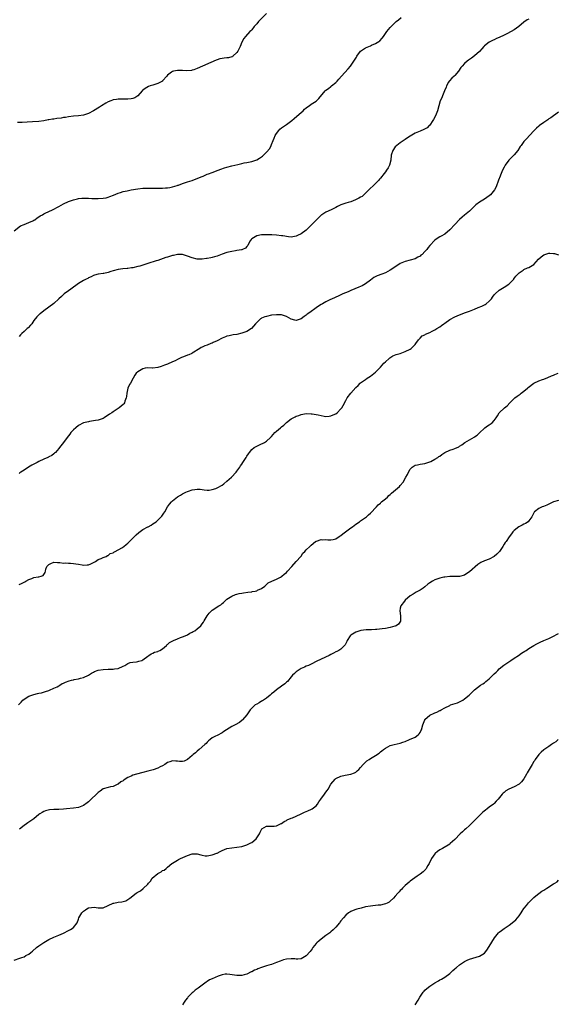
# Model space of a CAD drawing. Units: inches. Extents: x 2544000 to 2547000, y 1557000 to 1560000.
# Drawn here: x 2544217 to 2544434, y 1557382 to 1557780 of the extents above; entities that cross this region are included whole.
import ezdxf

# ---------------------------------------------------------------- set-up
doc = ezdxf.new("R2010")
doc.units = ezdxf.units.IN
doc.header["$MEASUREMENT"] = 0
doc.layers.add('LD25441557_10ft', color=253, linetype='Continuous')

msp = doc.modelspace()

# ---------------------------------------------------------------- linework, layer by layer
at = {"layer": 'LD25441557_10ft'}
for points, elevation in [([(2544317, 1557782.32), (2544313.78, 1557779), (2544313, 1557778.09), (2544312.03, 1557777), (2544311, 1557775.71), (2544310.67, 1557775.33), (2544310.3, 1557775), (2544308.47, 1557773), (2544307.83, 1557772.17), (2544307, 1557770.71), (2544306.3, 1557769), (2544305.87, 1557768.13), (2544305.33, 1557767), (2544305, 1557766.49), (2544303.4, 1557765), (2544303.18, 1557764.82), (2544303, 1557764.74), (2544301.61, 1557764.39), (2544301, 1557764.37), (2544299.81, 1557764.19), (2544299, 1557764.13), (2544298.1, 1557763.9), (2544297, 1557763.58), (2544296.58, 1557763.42), (2544294.46, 1557762.46), (2544291.05, 1557761), (2544289, 1557760), (2544287.58, 1557759.58), (2544287, 1557759.37), (2544286.71, 1557759.29), (2544284.84, 1557759.16), (2544283, 1557759.24), (2544281, 1557759.28), (2544279.37, 1557759), (2544279, 1557758.91), (2544278.53, 1557758.53), (2544277, 1557757.37), (2544276.64, 1557757), (2544275, 1557755.07), (2544274.9, 1557755), (2544273, 1557754.01), (2544271, 1557753.36), (2544270.02, 1557753), (2544269.26, 1557752.74), (2544267.96, 1557752.04), (2544266.84, 1557751.16), (2544266.69, 1557751), (2544265.02, 1557748.98), (2544263.8, 1557748.2), (2544263, 1557747.92), (2544262.22, 1557747.78), (2544261, 1557747.67), (2544259, 1557747.71), (2544257, 1557747.71), (2544256.41, 1557747.59), (2544255, 1557747.37), (2544254.75, 1557747.25), (2544254.03, 1557747), (2544253, 1557746.57), (2544252.02, 1557746.02), (2544250.27, 1557745), (2544249.51, 1557744.49), (2544247, 1557742.96), (2544245, 1557741.92), (2544243.41, 1557741.41), (2544243, 1557741.25), (2544241.01, 1557740.99), (2544239, 1557740.85), (2544237, 1557740.57), (2544235.7, 1557740.3), (2544235, 1557740.21), (2544233.97, 1557740.03), (2544232.2, 1557739.8), (2544231, 1557739.62), (2544230.44, 1557739.56), (2544229, 1557739.3), (2544228.73, 1557739.27), (2544227, 1557738.97), (2544225, 1557738.72), (2544222.47, 1557738.47), (2544220.32, 1557738.32), (2544218.25, 1557738.25), (2544216.31, 1557738.31)], 7920), ([(2544215, 1557694.53), (2544217.52, 1557696.48), (2544219, 1557697.06), (2544221, 1557697.81), (2544222.49, 1557698.49), (2544223, 1557698.74), (2544223.38, 1557699), (2544224.26, 1557699.74), (2544225, 1557700.13), (2544225.48, 1557700.52), (2544226.43, 1557701), (2544227, 1557701.31), (2544227.58, 1557701.58), (2544229, 1557702.29), (2544230.46, 1557703), (2544233, 1557704.38), (2544235, 1557705.42), (2544237, 1557706.3), (2544239, 1557707.01), (2544240.58, 1557707.42), (2544241, 1557707.5), (2544242.34, 1557707.66), (2544243, 1557707.7), (2544245, 1557707.69), (2544246.39, 1557707.61), (2544249, 1557707.54), (2544251, 1557707.69), (2544252.12, 1557707.88), (2544253, 1557708.1), (2544253.69, 1557708.31), (2544255.1, 1557708.9), (2544257, 1557709.73), (2544258.01, 1557710.01), (2544259, 1557710.34), (2544260.65, 1557710.65), (2544262.26, 1557711), (2544265, 1557711.51), (2544267, 1557711.74), (2544269, 1557711.79), (2544273, 1557711.68), (2544275, 1557711.72), (2544276.18, 1557711.82), (2544277, 1557711.91), (2544277.96, 1557712.04), (2544279, 1557712.28), (2544280.81, 1557712.81), (2544281.12, 1557712.88), (2544281.46, 1557713), (2544283, 1557713.62), (2544283.9, 1557713.9), (2544285, 1557714.27), (2544287, 1557714.84), (2544288.56, 1557715.44), (2544289, 1557715.57), (2544289.94, 1557716.06), (2544291, 1557716.46), (2544291.36, 1557716.64), (2544293, 1557717.34), (2544293.53, 1557717.53), (2544295, 1557718.11), (2544297.42, 1557719), (2544298.55, 1557719.45), (2544300.05, 1557719.95), (2544301, 1557720.22), (2544303, 1557720.73), (2544304.15, 1557721), (2544305.33, 1557721.33), (2544307, 1557721.72), (2544307.92, 1557721.92), (2544309, 1557722.1), (2544310.38, 1557722.38), (2544311, 1557722.46), (2544312.66, 1557723), (2544313, 1557723.13), (2544314.17, 1557723.83), (2544315, 1557724.4), (2544315.34, 1557724.66), (2544315.72, 1557725), (2544317, 1557726.23), (2544318.27, 1557727.73), (2544318.82, 1557729), (2544319, 1557729.38), (2544319.64, 1557731), (2544320.1, 1557731.9), (2544320.49, 1557733), (2544321, 1557733.83), (2544321.89, 1557735), (2544322.41, 1557735.59), (2544323, 1557736.05), (2544325, 1557737.43), (2544327.19, 1557739), (2544328.12, 1557739.88), (2544329.22, 1557740.78), (2544331, 1557742.34), (2544331.72, 1557743), (2544332.36, 1557743.64), (2544333, 1557744.13), (2544333.47, 1557744.53), (2544334.16, 1557745), (2544335, 1557745.61), (2544337, 1557746.88), (2544337.15, 1557747), (2544338.09, 1557747.91), (2544340.68, 1557751), (2544340.84, 1557751.16), (2544341, 1557751.31), (2544341.96, 1557752.04), (2544343, 1557752.82), (2544343.25, 1557753), (2544345, 1557754.4), (2544345.58, 1557755), (2544346.21, 1557755.79), (2544347.23, 1557757), (2544350.02, 1557759.98), (2544350.91, 1557761), (2544352.56, 1557763.44), (2544353, 1557764.23), (2544353.32, 1557764.68), (2544353.51, 1557765), (2544355, 1557767.04), (2544356.14, 1557767.86), (2544357, 1557768.43), (2544358.34, 1557769), (2544359, 1557769.25), (2544359.46, 1557769.46), (2544361, 1557770.09), (2544362.35, 1557771), (2544362.73, 1557771.28), (2544363.67, 1557772.33), (2544364.19, 1557773), (2544365.65, 1557775), (2544367, 1557776.59), (2544367.38, 1557777), (2544369, 1557778.63), (2544369.39, 1557779), (2544370.25, 1557779.75), (2544371.38, 1557780.62)], 7930), ([(2544423, 1557780.05), (2544422.3, 1557779.7), (2544421, 1557778.81), (2544418.99, 1557777), (2544417, 1557775.66), (2544415.83, 1557775), (2544414.02, 1557774.02), (2544413, 1557773.52), (2544411, 1557772.55), (2544409.88, 1557772.12), (2544409, 1557771.69), (2544408.52, 1557771.48), (2544407.54, 1557771), (2544407, 1557770.7), (2544405, 1557769.21), (2544404.79, 1557769), (2544403.97, 1557768.03), (2544403, 1557766.98), (2544401, 1557765.22), (2544399.74, 1557764.26), (2544399, 1557763.76), (2544398.58, 1557763.42), (2544398.02, 1557763), (2544397, 1557762.08), (2544396.01, 1557761), (2544395.55, 1557760.45), (2544394.53, 1557759), (2544393, 1557757.19), (2544392.81, 1557757), (2544391.85, 1557756.15), (2544390.86, 1557755.14), (2544390.77, 1557755), (2544390.53, 1557754.53), (2544389.66, 1557753), (2544389.5, 1557752.5), (2544388.95, 1557751), (2544388.11, 1557749), (2544387.81, 1557748.19), (2544387.18, 1557747), (2544386.56, 1557745), (2544386.05, 1557743), (2544385.28, 1557741), (2544384.48, 1557739.52), (2544384.17, 1557739), (2544383, 1557737.24), (2544382.76, 1557737), (2544381.85, 1557736.15), (2544380.55, 1557735.45), (2544379, 1557734.81), (2544377, 1557733.89), (2544375, 1557732.71), (2544374, 1557732), (2544373, 1557731.42), (2544371, 1557730.08), (2544369.57, 1557729), (2544369, 1557728.41), (2544367.95, 1557727), (2544367.37, 1557725), (2544367.23, 1557723), (2544366.73, 1557721), (2544366.12, 1557719.88), (2544365.52, 1557719), (2544365, 1557718.29), (2544363.98, 1557717), (2544363.58, 1557716.42), (2544363, 1557715.79), (2544362.67, 1557715.33), (2544362.35, 1557715), (2544360.3, 1557713), (2544358.61, 1557711.39), (2544357, 1557709.73), (2544355.58, 1557708.42), (2544355, 1557708.12), (2544354.33, 1557707.68), (2544352.96, 1557707.04), (2544351, 1557706.27), (2544349.95, 1557705.95), (2544349, 1557705.69), (2544347, 1557705.04), (2544345.69, 1557704.31), (2544345, 1557703.97), (2544343.1, 1557703), (2544341, 1557702), (2544339.29, 1557701), (2544339, 1557700.78), (2544337.12, 1557699), (2544335.31, 1557697), (2544334.14, 1557695.86), (2544333.21, 1557695), (2544333, 1557694.83), (2544331, 1557693.32), (2544329.45, 1557692.55), (2544329, 1557692.29), (2544327, 1557691.99), (2544325.91, 1557692.09), (2544323.57, 1557692.43), (2544323, 1557692.54), (2544321, 1557692.75), (2544319.14, 1557692.86), (2544317.05, 1557692.95), (2544315, 1557692.9), (2544313, 1557692.43), (2544311, 1557691.22), (2544310.77, 1557691), (2544310.4, 1557690.4), (2544309.61, 1557689), (2544309.43, 1557688.57), (2544309, 1557688.17), (2544308.5, 1557687.5), (2544307.33, 1557687), (2544307, 1557686.89), (2544306.88, 1557686.88), (2544305, 1557686.52), (2544304.45, 1557686.45), (2544303, 1557686.21), (2544301, 1557685.76), (2544299, 1557685.04), (2544297, 1557684.24), (2544296.01, 1557683.99), (2544295, 1557683.69), (2544294.41, 1557683.59), (2544293, 1557683.28), (2544292.74, 1557683.26), (2544291, 1557683), (2544289, 1557683.05), (2544287, 1557683.53), (2544285, 1557684.31), (2544283, 1557684.94), (2544281, 1557684.98), (2544279.4, 1557684.6), (2544279, 1557684.52), (2544277.83, 1557684.17), (2544277, 1557683.93), (2544276.29, 1557683.71), (2544273, 1557682.55), (2544272.38, 1557682.38), (2544269, 1557681.36), (2544267, 1557680.64), (2544265.76, 1557680.24), (2544265, 1557680.03), (2544263, 1557679.62), (2544262.44, 1557679.56), (2544261, 1557679.33), (2544260.68, 1557679.32), (2544258.89, 1557679.11), (2544257, 1557678.87), (2544255, 1557678.38), (2544254.05, 1557678.05), (2544253, 1557677.73), (2544251.3, 1557677.3), (2544251, 1557677.24), (2544249, 1557677.02), (2544247.45, 1557676.55), (2544247, 1557676.46), (2544246.13, 1557675.87), (2544245, 1557675.5), (2544244.71, 1557675.29), (2544244.09, 1557675), (2544243, 1557674.43), (2544241, 1557673.21), (2544237.91, 1557671), (2544237, 1557670.32), (2544235.19, 1557669), (2544234.07, 1557667.93), (2544233.01, 1557667), (2544231, 1557665.19), (2544229, 1557663.67), (2544227, 1557662.25), (2544225.47, 1557661), (2544225.2, 1557660.8), (2544224.19, 1557659.81), (2544223, 1557658.25), (2544222.1, 1557657), (2544221.59, 1557656.41), (2544220.63, 1557655.37), (2544220.31, 1557655), (2544219, 1557653.84), (2544218.1, 1557653), (2544217.51, 1557652.49), (2544217, 1557651.89)], 7940), ([(2544435, 1557742.37), (2544431.85, 1557740.15), (2544431, 1557739.68), (2544430.62, 1557739.38), (2544429, 1557738.3), (2544427.22, 1557737), (2544427, 1557736.81), (2544426.05, 1557735.95), (2544425.11, 1557735), (2544423.29, 1557733), (2544422.16, 1557731.84), (2544421.37, 1557731), (2544421, 1557730.56), (2544419.86, 1557729), (2544419.5, 1557728.5), (2544418.51, 1557727), (2544417, 1557725.21), (2544414.91, 1557723.09), (2544413.42, 1557721), (2544413.26, 1557720.74), (2544413, 1557720.23), (2544412.39, 1557719), (2544411.55, 1557717), (2544411.41, 1557716.59), (2544410.74, 1557715), (2544409.72, 1557712.28), (2544409.12, 1557711), (2544407.43, 1557709), (2544407, 1557708.67), (2544405, 1557707.29), (2544403, 1557706.06), (2544401.6, 1557705), (2544401.27, 1557704.73), (2544399, 1557702.5), (2544397, 1557700.82), (2544396.03, 1557699.97), (2544395, 1557699.04), (2544393.09, 1557697), (2544391, 1557694.84), (2544389, 1557693.2), (2544387.6, 1557692.4), (2544387, 1557692.08), (2544386.33, 1557691.67), (2544385, 1557690.76), (2544383, 1557688.59), (2544382.28, 1557687.72), (2544381.79, 1557687), (2544381, 1557686.13), (2544379.87, 1557685), (2544379.38, 1557684.62), (2544379, 1557684.28), (2544378.15, 1557683.85), (2544377, 1557683.19), (2544375, 1557682.62), (2544373, 1557682.1), (2544371, 1557681.29), (2544369.59, 1557680.41), (2544369, 1557680.02), (2544367.62, 1557679), (2544367, 1557678.57), (2544365, 1557677.5), (2544363.62, 1557677), (2544361.66, 1557676.34), (2544360.37, 1557675.63), (2544359, 1557674.63), (2544357, 1557673.08), (2544355.69, 1557672.31), (2544354.31, 1557671.69), (2544351, 1557670.42), (2544349.92, 1557669.92), (2544347.8, 1557669), (2544347, 1557668.62), (2544345.88, 1557668.12), (2544345, 1557667.7), (2544344.51, 1557667.49), (2544342.58, 1557666.58), (2544341, 1557665.83), (2544339.57, 1557665), (2544339, 1557664.72), (2544337.98, 1557664.02), (2544337, 1557663.39), (2544336.48, 1557663), (2544335, 1557661.97), (2544333.67, 1557661), (2544333.3, 1557660.7), (2544333, 1557660.44), (2544332.14, 1557659.86), (2544331, 1557658.9), (2544329, 1557658.23), (2544328.37, 1557658.37), (2544327, 1557658.84), (2544325, 1557659.9), (2544323, 1557660.52), (2544321, 1557660.62), (2544319, 1557660.39), (2544317, 1557659.94), (2544316.29, 1557659.71), (2544315, 1557659.23), (2544314.84, 1557659.16), (2544314.6, 1557659), (2544313, 1557657.52), (2544312.55, 1557657), (2544310.96, 1557655.04), (2544309, 1557653.86), (2544307, 1557653.11), (2544305, 1557652.67), (2544303.54, 1557652.46), (2544303, 1557652.36), (2544301.88, 1557652.12), (2544301, 1557651.91), (2544300.35, 1557651.65), (2544299, 1557651.14), (2544297, 1557650.1), (2544295.38, 1557649.38), (2544295, 1557649.19), (2544294.51, 1557649), (2544293, 1557648.37), (2544292, 1557648), (2544291, 1557647.52), (2544290.63, 1557647.37), (2544289.97, 1557647), (2544287, 1557645.09), (2544286.83, 1557645), (2544285.59, 1557644.41), (2544285, 1557644.23), (2544284.11, 1557643.89), (2544283, 1557643.43), (2544282.67, 1557643.33), (2544281, 1557642.52), (2544280.02, 1557642.02), (2544279, 1557641.55), (2544277, 1557640.71), (2544275.78, 1557640.22), (2544274.34, 1557639.66), (2544273, 1557639.25), (2544271.1, 1557639.1), (2544270.93, 1557639.07), (2544269, 1557639.14), (2544268, 1557639), (2544267, 1557638.82), (2544265, 1557637.61), (2544264.25, 1557637), (2544263.81, 1557636.19), (2544263.04, 1557635), (2544261.97, 1557633), (2544261.57, 1557632.43), (2544260.98, 1557631.02), (2544260.55, 1557629), (2544260.38, 1557627.62), (2544260.26, 1557627), (2544259.74, 1557625.74), (2544259.54, 1557625), (2544259.33, 1557624.67), (2544259, 1557624.39), (2544258.28, 1557623.72), (2544257.39, 1557623), (2544257, 1557622.79), (2544255, 1557621.44), (2544254.44, 1557621), (2544253.54, 1557620.46), (2544253, 1557620.01), (2544252.37, 1557619.63), (2544251.44, 1557619), (2544251, 1557618.73), (2544250.61, 1557618.61), (2544249, 1557618.03), (2544247.91, 1557617.91), (2544247, 1557617.71), (2544245.51, 1557617.51), (2544245, 1557617.41), (2544243.06, 1557616.94), (2544243, 1557616.92), (2544241, 1557615.88), (2544239.88, 1557615), (2544239, 1557614.19), (2544237.94, 1557613), (2544237.56, 1557612.44), (2544236.44, 1557611), (2544235, 1557609.06), (2544233.35, 1557607), (2544233, 1557606.54), (2544231.65, 1557605), (2544231.31, 1557604.69), (2544231, 1557604.48), (2544230.17, 1557603.83), (2544229, 1557603.19), (2544228.89, 1557603.11), (2544228.68, 1557603), (2544227, 1557602.3), (2544225, 1557601.39), (2544224.25, 1557601), (2544222.15, 1557599.85), (2544220.76, 1557599), (2544219, 1557597.82), (2544217.7, 1557597), (2544217.29, 1557596.71), (2544217, 1557596.53)], 7950), ([(2544217, 1557551.64), (2544217.93, 1557552.07), (2544219.26, 1557552.74), (2544219.68, 1557553), (2544221, 1557553.68), (2544222.13, 1557554.13), (2544223, 1557554.45), (2544224.73, 1557554.73), (2544225, 1557554.75), (2544225.92, 1557555), (2544226.74, 1557555.26), (2544227, 1557555.74), (2544227.5, 1557556.5), (2544227.61, 1557557), (2544227.83, 1557557.83), (2544228.27, 1557559), (2544228.65, 1557559.35), (2544229, 1557559.78), (2544229.86, 1557560.14), (2544231, 1557560.67), (2544232.53, 1557560.53), (2544233.5, 1557560.5), (2544235, 1557560.33), (2544235.64, 1557560.36), (2544237, 1557560.3), (2544237.72, 1557560.28), (2544239, 1557560.16), (2544239.98, 1557559.98), (2544241, 1557559.83), (2544242.43, 1557559.57), (2544243, 1557559.5), (2544244.45, 1557559.55), (2544245, 1557559.63), (2544245.96, 1557560.04), (2544247, 1557560.53), (2544247.91, 1557561), (2544249, 1557561.73), (2544250.16, 1557562.16), (2544251, 1557562.57), (2544252.18, 1557563), (2544252.68, 1557563.32), (2544253, 1557563.35), (2544253.85, 1557564.15), (2544255, 1557564.47), (2544255.28, 1557564.72), (2544255.88, 1557565), (2544258.53, 1557566.53), (2544259.27, 1557567), (2544260.23, 1557567.77), (2544261, 1557568.35), (2544261.67, 1557569), (2544263, 1557570.38), (2544264.26, 1557571.74), (2544265.33, 1557572.67), (2544267, 1557573.83), (2544269, 1557574.9), (2544269.22, 1557575), (2544270.34, 1557575.66), (2544271, 1557576.13), (2544272.32, 1557577), (2544273, 1557577.62), (2544274.69, 1557579.31), (2544275, 1557579.68), (2544275.55, 1557580.45), (2544275.85, 1557581), (2544277.02, 1557583), (2544277.84, 1557584.16), (2544278.53, 1557585), (2544279, 1557585.49), (2544281, 1557587.03), (2544282.26, 1557587.74), (2544283, 1557588.28), (2544284.4, 1557589), (2544285, 1557589.27), (2544285.4, 1557589.4), (2544287, 1557589.89), (2544288.07, 1557590.07), (2544289, 1557590.17), (2544290.11, 1557590.11), (2544291, 1557590.01), (2544291.84, 1557589.84), (2544293, 1557589.76), (2544293.75, 1557589.75), (2544295, 1557590.03), (2544296.5, 1557590.5), (2544297, 1557590.71), (2544297.55, 1557591), (2544298.48, 1557591.52), (2544299, 1557591.79), (2544299.7, 1557592.3), (2544301, 1557593.36), (2544302.76, 1557595), (2544304.67, 1557597), (2544305, 1557597.43), (2544306.15, 1557599), (2544306.47, 1557599.53), (2544307, 1557600.3), (2544307.44, 1557601), (2544308.74, 1557603), (2544309, 1557603.43), (2544309.63, 1557604.37), (2544310.08, 1557605), (2544311, 1557606.16), (2544312.01, 1557607), (2544313, 1557607.59), (2544315, 1557608.48), (2544315.37, 1557608.63), (2544316.12, 1557609), (2544317, 1557609.53), (2544318.64, 1557611), (2544319, 1557611.4), (2544319.7, 1557612.3), (2544320.36, 1557613), (2544321, 1557613.56), (2544322.58, 1557615), (2544323, 1557615.33), (2544323.92, 1557616.08), (2544325, 1557617.09), (2544327, 1557618.63), (2544327.7, 1557619), (2544328.58, 1557619.42), (2544329, 1557619.65), (2544330.02, 1557619.97), (2544331, 1557620.38), (2544333, 1557620.73), (2544335, 1557620.64), (2544335.44, 1557620.56), (2544337, 1557620.34), (2544337.85, 1557620.15), (2544339, 1557619.92), (2544340.3, 1557619.7), (2544341, 1557619.56), (2544342.3, 1557619.7), (2544343, 1557619.72), (2544343.87, 1557620.13), (2544345, 1557620.6), (2544345.57, 1557621), (2544347, 1557622.56), (2544347.38, 1557623), (2544348.01, 1557623.99), (2544349, 1557625.94), (2544349.6, 1557627), (2544351.01, 1557629), (2544353, 1557631.18), (2544353.97, 1557632.03), (2544354.84, 1557633), (2544355, 1557633.14), (2544357, 1557634.5), (2544357.65, 1557635), (2544359, 1557635.86), (2544359.62, 1557636.38), (2544361, 1557637.47), (2544362.58, 1557639), (2544362.78, 1557639.22), (2544363, 1557639.44), (2544363.71, 1557640.29), (2544364.43, 1557641), (2544365, 1557641.62), (2544366.58, 1557643), (2544366.79, 1557643.21), (2544367.99, 1557644.01), (2544369.42, 1557644.58), (2544371.01, 1557645.01), (2544373, 1557645.75), (2544375, 1557646.73), (2544375.41, 1557647), (2544377, 1557648.66), (2544377.29, 1557649), (2544378.42, 1557650.42), (2544378.92, 1557651.08), (2544379, 1557651.14), (2544379.93, 1557652.07), (2544381, 1557652.53), (2544381.26, 1557652.74), (2544383, 1557653.5), (2544383.96, 1557653.96), (2544385, 1557654.5), (2544385.83, 1557655), (2544387, 1557655.75), (2544387.73, 1557656.27), (2544388.63, 1557657), (2544389, 1557657.27), (2544391, 1557658.64), (2544391.58, 1557659), (2544392.5, 1557659.5), (2544393, 1557659.74), (2544395, 1557660.6), (2544395.31, 1557660.69), (2544397, 1557661.35), (2544399, 1557662.08), (2544401, 1557662.84), (2544402.52, 1557663.48), (2544403.96, 1557664.04), (2544405, 1557664.57), (2544405.31, 1557664.69), (2544405.74, 1557665), (2544407, 1557666.03), (2544407.87, 1557667), (2544408.35, 1557667.65), (2544409, 1557668.63), (2544409.16, 1557668.84), (2544409.31, 1557669), (2544411, 1557670.54), (2544411.71, 1557671), (2544413, 1557671.7), (2544414.91, 1557673), (2544415, 1557673.08), (2544416.84, 1557675), (2544416.9, 1557675.1), (2544417.77, 1557676.23), (2544418.58, 1557677), (2544419, 1557677.5), (2544420.66, 1557678.66), (2544421, 1557678.91), (2544422.43, 1557679.57), (2544423, 1557679.71), (2544425, 1557680.93), (2544426.94, 1557683.06), (2544427.96, 1557684.04), (2544429, 1557684.82), (2544429.43, 1557685), (2544431, 1557685.52), (2544431.48, 1557685.48), (2544433, 1557685.4), (2544433.3, 1557685.3), (2544435, 1557684.84)], 7960), ([(2544216.82, 1557503), (2544217.81, 1557504.19), (2544218.53, 1557505), (2544219, 1557505.42), (2544221, 1557506.55), (2544223, 1557507.29), (2544224.4, 1557507.6), (2544225, 1557507.75), (2544226.06, 1557507.94), (2544227.62, 1557508.39), (2544229, 1557508.86), (2544229.34, 1557509), (2544231, 1557509.78), (2544232.33, 1557510.33), (2544233, 1557510.71), (2544233.46, 1557511), (2544234.38, 1557511.62), (2544235, 1557511.78), (2544235.77, 1557512.23), (2544237.25, 1557512.75), (2544238.21, 1557513), (2544239, 1557513.23), (2544239.27, 1557513.27), (2544241, 1557513.62), (2544241.8, 1557513.8), (2544243, 1557514.11), (2544245.06, 1557515), (2544246.19, 1557515.81), (2544247, 1557516.29), (2544247.47, 1557516.53), (2544249, 1557517.07), (2544251, 1557517.39), (2544253, 1557517.46), (2544253.5, 1557517.5), (2544255, 1557517.45), (2544255.58, 1557517.58), (2544257, 1557517.73), (2544259, 1557518.64), (2544259.7, 1557519), (2544260.47, 1557519.53), (2544261, 1557519.73), (2544261.89, 1557520.11), (2544263, 1557520.29), (2544264.48, 1557520.48), (2544265, 1557520.59), (2544265.33, 1557520.67), (2544266.53, 1557521), (2544267, 1557521.2), (2544269, 1557522.7), (2544269.46, 1557523), (2544270.32, 1557523.68), (2544271, 1557523.9), (2544271.7, 1557524.3), (2544273, 1557524.58), (2544273.26, 1557524.74), (2544273.83, 1557525), (2544275, 1557525.73), (2544276.52, 1557527), (2544276.75, 1557527.25), (2544277, 1557527.42), (2544277.82, 1557528.18), (2544279.44, 1557529), (2544281, 1557529.74), (2544282.25, 1557530.25), (2544283, 1557530.58), (2544284.12, 1557531), (2544285, 1557531.39), (2544286.05, 1557531.95), (2544287, 1557532.41), (2544287.36, 1557532.64), (2544288.01, 1557533), (2544289, 1557533.82), (2544290.37, 1557535), (2544291, 1557535.74), (2544291.53, 1557536.47), (2544291.79, 1557537), (2544293, 1557539), (2544293.85, 1557540.15), (2544294.69, 1557541), (2544295, 1557541.27), (2544297.76, 1557543), (2544298.48, 1557543.52), (2544299, 1557543.98), (2544299.56, 1557544.44), (2544300.17, 1557545), (2544301, 1557545.7), (2544303, 1557546.98), (2544304.41, 1557547.59), (2544305, 1557547.74), (2544305.93, 1557548.07), (2544307, 1557548.22), (2544307.64, 1557548.36), (2544309.45, 1557548.55), (2544311, 1557548.77), (2544311.22, 1557548.78), (2544312.42, 1557549), (2544313, 1557549.15), (2544313.33, 1557549.33), (2544315, 1557550.07), (2544316.35, 1557551), (2544316.64, 1557551.36), (2544317, 1557551.68), (2544317.65, 1557552.35), (2544319.11, 1557553), (2544321, 1557553.78), (2544322.66, 1557554.66), (2544323, 1557554.86), (2544323.19, 1557555), (2544324.16, 1557555.84), (2544325, 1557556.53), (2544325.45, 1557557), (2544327.21, 1557559), (2544329, 1557560.91), (2544330.9, 1557563), (2544330.93, 1557563.07), (2544331, 1557563.15), (2544331.67, 1557564.32), (2544332.52, 1557565), (2544333, 1557565.67), (2544334.5, 1557567), (2544334.72, 1557567.28), (2544335, 1557567.5), (2544336.81, 1557569), (2544337, 1557569.14), (2544337.18, 1557569.18), (2544339, 1557569.87), (2544339.75, 1557569.75), (2544341, 1557569.81), (2544341.69, 1557569.69), (2544343, 1557569.68), (2544343.85, 1557569.85), (2544345, 1557570.15), (2544346.3, 1557571), (2544346.73, 1557571.27), (2544347, 1557571.41), (2544347.87, 1557572.13), (2544351, 1557574.53), (2544351.7, 1557575), (2544353, 1557576.03), (2544354.5, 1557577), (2544355, 1557577.37), (2544357, 1557578.72), (2544357.37, 1557579), (2544358.23, 1557579.77), (2544359, 1557580.5), (2544361.37, 1557583), (2544362.15, 1557583.85), (2544363, 1557584.58), (2544363.21, 1557584.79), (2544363.5, 1557585), (2544365, 1557586.31), (2544365.85, 1557587), (2544366.4, 1557587.6), (2544367, 1557588.08), (2544367.47, 1557588.53), (2544370.71, 1557591.29), (2544371, 1557591.59), (2544372.19, 1557593), (2544373.32, 1557595), (2544373.95, 1557596.05), (2544374.3, 1557597), (2544375, 1557598.18), (2544375.85, 1557599), (2544377, 1557599.81), (2544377.99, 1557600.01), (2544379, 1557600.27), (2544381, 1557600.53), (2544381.32, 1557600.68), (2544383, 1557601.23), (2544383.4, 1557601.4), (2544385, 1557602.24), (2544386.17, 1557603), (2544386.65, 1557603.35), (2544387, 1557603.55), (2544387.8, 1557604.2), (2544389, 1557605.01), (2544391, 1557605.92), (2544392.35, 1557606.35), (2544393, 1557606.53), (2544394.69, 1557607.31), (2544395, 1557607.47), (2544395.92, 1557608.08), (2544397.08, 1557609), (2544399, 1557610.11), (2544400.86, 1557611.14), (2544401, 1557611.25), (2544402.09, 1557611.91), (2544403, 1557612.86), (2544403.08, 1557612.92), (2544405, 1557614.82), (2544405.25, 1557615), (2544406.31, 1557615.69), (2544407, 1557616.17), (2544408.12, 1557617), (2544409, 1557617.95), (2544409.81, 1557619), (2544410.27, 1557619.73), (2544411.02, 1557621), (2544413.1, 1557623), (2544414.17, 1557623.83), (2544415.27, 1557625), (2544417.31, 1557627), (2544418.25, 1557627.75), (2544419.41, 1557628.59), (2544419.92, 1557629), (2544421, 1557629.76), (2544422.47, 1557631), (2544422.74, 1557631.26), (2544425, 1557632.97), (2544427, 1557633.93), (2544428.5, 1557634.5), (2544429, 1557634.65), (2544430.7, 1557635.3), (2544432.12, 1557635.88), (2544433, 1557636.27), (2544433.53, 1557636.47), (2544434.81, 1557637)], 7970), ([(2544435, 1557585.53), (2544432.99, 1557585), (2544431, 1557584.07), (2544430.23, 1557583.77), (2544428.83, 1557583.17), (2544428.35, 1557583), (2544427, 1557582.31), (2544425.3, 1557581), (2544425.14, 1557580.86), (2544425, 1557580.64), (2544424.22, 1557579), (2544423, 1557577.35), (2544422.69, 1557577), (2544421.68, 1557576.32), (2544421, 1557576.05), (2544420.33, 1557575.67), (2544418.98, 1557575.02), (2544417, 1557573.45), (2544416.56, 1557573), (2544415.92, 1557572.08), (2544415, 1557570.91), (2544413.78, 1557569), (2544413.43, 1557568.57), (2544413, 1557567.92), (2544412.46, 1557567), (2544411.05, 1557565), (2544410.08, 1557563.92), (2544409, 1557562.94), (2544407, 1557561.93), (2544405, 1557561.19), (2544403.51, 1557560.49), (2544402.3, 1557559.7), (2544399, 1557556.78), (2544397.93, 1557556.07), (2544397, 1557555.48), (2544395, 1557554.9), (2544392.84, 1557554.84), (2544391, 1557554.88), (2544389, 1557554.69), (2544388.63, 1557554.63), (2544387, 1557554.26), (2544385, 1557553.52), (2544384.06, 1557553), (2544383, 1557552.3), (2544382.2, 1557551.8), (2544381, 1557550.77), (2544380.22, 1557550.22), (2544379, 1557549.4), (2544377.4, 1557548.6), (2544377, 1557548.3), (2544376.18, 1557547.82), (2544375, 1557547.07), (2544373, 1557545.3), (2544372.69, 1557545), (2544371.18, 1557543), (2544371, 1557542.04), (2544370.85, 1557541), (2544371.09, 1557539), (2544371.1, 1557537), (2544371.08, 1557536.92), (2544370.33, 1557535.67), (2544369.4, 1557535), (2544369, 1557534.84), (2544368.79, 1557534.79), (2544367, 1557534.28), (2544365, 1557533.9), (2544363.72, 1557533.72), (2544361.53, 1557533.53), (2544361, 1557533.53), (2544359.42, 1557533.42), (2544359, 1557533.42), (2544357.3, 1557533.3), (2544355.03, 1557533.03), (2544353.43, 1557532.57), (2544353, 1557532.48), (2544351, 1557531.27), (2544350.76, 1557531), (2544349.57, 1557529), (2544349.41, 1557528.59), (2544349, 1557527.87), (2544348.71, 1557527.29), (2544347, 1557525.53), (2544346.13, 1557525), (2544345.41, 1557524.59), (2544345, 1557524.44), (2544344.08, 1557523.92), (2544343, 1557523.4), (2544342.31, 1557523), (2544337.36, 1557520.64), (2544335, 1557519.54), (2544333.89, 1557519), (2544333, 1557518.66), (2544332.29, 1557518.29), (2544331, 1557517.71), (2544329.31, 1557516.69), (2544329, 1557516.35), (2544328.23, 1557515.77), (2544327.53, 1557515), (2544327, 1557514.31), (2544325.45, 1557512.55), (2544325, 1557512.16), (2544324.43, 1557511.57), (2544323, 1557510.59), (2544321, 1557509.17), (2544319.87, 1557508.13), (2544319, 1557507.48), (2544318.46, 1557507), (2544317, 1557505.81), (2544315.76, 1557505), (2544315.32, 1557504.68), (2544315, 1557504.53), (2544314.06, 1557503.94), (2544313, 1557503.37), (2544312.44, 1557503), (2544311, 1557501.67), (2544310.33, 1557501), (2544309.82, 1557500.18), (2544309, 1557499), (2544307.32, 1557497), (2544307.16, 1557496.84), (2544306.01, 1557495.99), (2544304.31, 1557495), (2544303, 1557494.28), (2544299.76, 1557492.24), (2544299, 1557491.72), (2544298.52, 1557491.48), (2544297.62, 1557491), (2544297, 1557490.7), (2544296.35, 1557490.35), (2544295, 1557489.73), (2544294.16, 1557489), (2544293.53, 1557488.47), (2544293, 1557488), (2544292.54, 1557487.46), (2544292.07, 1557487), (2544289.76, 1557485), (2544289, 1557484.32), (2544288.28, 1557483.72), (2544287.33, 1557483), (2544287, 1557482.64), (2544285, 1557480.96), (2544283.67, 1557480.33), (2544283, 1557480.17), (2544281.82, 1557480.18), (2544281, 1557480.32), (2544280.38, 1557480.38), (2544279, 1557480.44), (2544277.92, 1557480.08), (2544277, 1557479.74), (2544275.84, 1557479), (2544275, 1557478.42), (2544274.02, 1557478.02), (2544273, 1557477.51), (2544271.12, 1557476.88), (2544269, 1557476.25), (2544267, 1557475.68), (2544266.45, 1557475.55), (2544263, 1557474.62), (2544262.27, 1557474.27), (2544261, 1557473.75), (2544259.84, 1557473), (2544259.3, 1557472.7), (2544259, 1557472.44), (2544258.09, 1557471.91), (2544257, 1557471.04), (2544256.92, 1557471), (2544255, 1557470.15), (2544253.97, 1557469.97), (2544253, 1557469.73), (2544251, 1557469.08), (2544249.75, 1557468.25), (2544249, 1557467.71), (2544248.63, 1557467.37), (2544248.27, 1557467), (2544246.18, 1557465), (2544245, 1557463.91), (2544244.47, 1557463.53), (2544243, 1557462.44), (2544241, 1557461.64), (2544239, 1557461.29), (2544236.12, 1557461), (2544235, 1557460.91), (2544233, 1557460.79), (2544231.23, 1557460.77), (2544231, 1557460.73), (2544229.35, 1557460.65), (2544227.73, 1557460.27), (2544227, 1557459.96), (2544226.35, 1557459.65), (2544225.36, 1557459), (2544225, 1557458.73), (2544223, 1557457.04), (2544221.76, 1557456.24), (2544221, 1557455.66), (2544220.55, 1557455.45), (2544220.03, 1557455), (2544219, 1557454.36), (2544217.21, 1557452.79)], 7980), ([(2544215, 1557399.98), (2544217.3, 1557400.7), (2544218.16, 1557401), (2544219, 1557401.34), (2544219.77, 1557401.77), (2544221, 1557402.38), (2544221.77, 1557403), (2544222.43, 1557403.57), (2544224.05, 1557405), (2544225, 1557405.72), (2544227, 1557407.11), (2544229, 1557408.32), (2544231, 1557409.24), (2544233, 1557410), (2544235, 1557410.89), (2544237, 1557411.94), (2544237.71, 1557412.29), (2544238.86, 1557413), (2544239, 1557413.13), (2544240.42, 1557415), (2544241, 1557416.55), (2544241.2, 1557417), (2544242.3, 1557419), (2544243, 1557419.74), (2544243.78, 1557420.22), (2544244.79, 1557421), (2544245, 1557421.09), (2544245.12, 1557421.12), (2544247.36, 1557421.36), (2544249, 1557421.02), (2544251, 1557421.06), (2544253, 1557421.97), (2544255, 1557422.93), (2544255.26, 1557423), (2544257, 1557423.36), (2544258.51, 1557423.49), (2544259, 1557423.59), (2544260.1, 1557423.9), (2544261, 1557424.43), (2544261.35, 1557424.65), (2544261.73, 1557425), (2544264.37, 1557427), (2544264.77, 1557427.23), (2544265, 1557427.41), (2544266.02, 1557427.98), (2544267.13, 1557428.87), (2544269, 1557430.59), (2544269.28, 1557431), (2544270.09, 1557431.91), (2544270.8, 1557433), (2544273, 1557434.97), (2544274.38, 1557435.62), (2544275, 1557436.15), (2544275.68, 1557436.32), (2544276.43, 1557437), (2544277, 1557437.45), (2544278.78, 1557439), (2544279, 1557439.16), (2544281, 1557440.35), (2544281.44, 1557440.56), (2544282.24, 1557441), (2544285, 1557442.23), (2544287, 1557442.87), (2544289, 1557442.83), (2544290.44, 1557442.44), (2544291, 1557442.31), (2544292.14, 1557442.14), (2544293, 1557442.08), (2544295, 1557442.42), (2544296.88, 1557443.12), (2544297, 1557443.19), (2544298.22, 1557443.78), (2544299, 1557444.22), (2544301, 1557445.01), (2544303, 1557445.33), (2544305, 1557445.54), (2544307, 1557445.88), (2544308.25, 1557446.25), (2544309, 1557446.46), (2544310.16, 1557447), (2544310.7, 1557447.3), (2544311, 1557447.51), (2544312.74, 1557449), (2544313, 1557449.37), (2544314.08, 1557451), (2544314.42, 1557451.58), (2544315.02, 1557452.98), (2544317, 1557454.09), (2544318.03, 1557454.03), (2544319, 1557454.01), (2544320.08, 1557454.08), (2544321, 1557454.19), (2544322.86, 1557455.14), (2544323, 1557455.19), (2544324.04, 1557455.96), (2544325, 1557456.4), (2544325.36, 1557456.64), (2544327, 1557457.32), (2544327.49, 1557457.49), (2544329, 1557458.12), (2544331, 1557459.02), (2544332.3, 1557459.7), (2544333, 1557459.96), (2544333.71, 1557460.29), (2544335.13, 1557460.87), (2544335.37, 1557461), (2544337, 1557462.33), (2544337.64, 1557463), (2544338.1, 1557463.9), (2544338.94, 1557465), (2544340.35, 1557467), (2544340.64, 1557467.36), (2544341, 1557467.74), (2544341.53, 1557468.47), (2544341.82, 1557469), (2544343.01, 1557471), (2544344.66, 1557473), (2544345, 1557473.31), (2544347, 1557474.31), (2544348.72, 1557474.72), (2544350.98, 1557475.02), (2544352.46, 1557475.54), (2544353, 1557475.87), (2544353.61, 1557476.39), (2544354.26, 1557477), (2544355, 1557477.8), (2544356.03, 1557479), (2544356.5, 1557479.5), (2544357, 1557479.88), (2544357.57, 1557480.43), (2544358.39, 1557481), (2544359, 1557481.35), (2544361, 1557482.56), (2544362.46, 1557483.54), (2544363, 1557484.04), (2544363.57, 1557484.43), (2544364.19, 1557485), (2544365, 1557485.63), (2544367, 1557486.61), (2544368.51, 1557487), (2544371, 1557487.58), (2544372.04, 1557487.96), (2544373, 1557488.29), (2544374.78, 1557489), (2544377, 1557490.06), (2544378.3, 1557491), (2544378.65, 1557491.35), (2544379, 1557491.91), (2544379.39, 1557492.61), (2544379.56, 1557493), (2544380.12, 1557495), (2544380.34, 1557495.66), (2544380.91, 1557497), (2544381, 1557497.11), (2544383, 1557498.87), (2544383.21, 1557499), (2544384.43, 1557499.57), (2544385, 1557499.83), (2544385.85, 1557500.15), (2544387, 1557500.73), (2544387.19, 1557500.81), (2544387.49, 1557501), (2544389, 1557501.82), (2544391, 1557502.86), (2544391.38, 1557503), (2544394.1, 1557503.9), (2544395, 1557504.28), (2544395.49, 1557504.51), (2544396.35, 1557505), (2544397, 1557505.44), (2544398.87, 1557507), (2544400.82, 1557509), (2544401, 1557509.16), (2544403.47, 1557511), (2544404.43, 1557511.57), (2544405, 1557511.99), (2544405.57, 1557512.43), (2544406.23, 1557513), (2544407, 1557513.59), (2544408.43, 1557515), (2544409, 1557515.53), (2544409.73, 1557516.27), (2544410.4, 1557517), (2544411, 1557517.54), (2544412.87, 1557519.13), (2544414.05, 1557519.95), (2544415.65, 1557521), (2544417, 1557521.91), (2544418.73, 1557523), (2544420.07, 1557523.93), (2544421.32, 1557524.68), (2544421.87, 1557525), (2544423, 1557525.79), (2544425.02, 1557527), (2544426.24, 1557527.76), (2544427, 1557528.13), (2544427.57, 1557528.43), (2544429.02, 1557529.02), (2544431, 1557529.87), (2544433, 1557530.78), (2544434.44, 1557531.56), (2544435, 1557531.91)], 7990), ([(2544434.84, 1557489), (2544433.82, 1557488.19), (2544433, 1557487.64), (2544432.14, 1557487), (2544431, 1557486.28), (2544429, 1557484.84), (2544428.01, 1557483.99), (2544427, 1557482.98), (2544425.58, 1557481), (2544425.36, 1557480.64), (2544425, 1557480.12), (2544424.27, 1557479), (2544423.06, 1557476.94), (2544422.35, 1557475.65), (2544422.04, 1557475), (2544421, 1557473.18), (2544420.02, 1557471.98), (2544419, 1557470.99), (2544417, 1557469.9), (2544414.95, 1557469), (2544413.73, 1557468.27), (2544413, 1557467.66), (2544412.62, 1557467.38), (2544412.23, 1557467), (2544410.54, 1557465), (2544409.79, 1557464.21), (2544409, 1557463.26), (2544408.74, 1557463), (2544407, 1557461.8), (2544406.08, 1557461), (2544405.43, 1557460.57), (2544404.33, 1557459.67), (2544403.73, 1557459), (2544403, 1557458.34), (2544401.68, 1557457), (2544401, 1557456.33), (2544399.6, 1557455), (2544399, 1557454.4), (2544397.48, 1557453), (2544397, 1557452.53), (2544396.17, 1557451.83), (2544395.26, 1557451), (2544395, 1557450.71), (2544393.27, 1557449), (2544393, 1557448.66), (2544391.23, 1557447), (2544391, 1557446.79), (2544388.04, 1557445), (2544387, 1557444.47), (2544386.12, 1557443.88), (2544385.07, 1557443), (2544385, 1557442.93), (2544383.67, 1557441), (2544382.72, 1557439), (2544382.22, 1557438.22), (2544381.49, 1557437), (2544381.29, 1557436.71), (2544380.32, 1557435.68), (2544379, 1557434.64), (2544377.84, 1557433.84), (2544375, 1557431.79), (2544374.6, 1557431.4), (2544373, 1557430.06), (2544371.95, 1557429), (2544371.53, 1557428.47), (2544371, 1557428.04), (2544370.52, 1557427.48), (2544370.02, 1557427), (2544369, 1557425.83), (2544368.22, 1557425), (2544367, 1557423.79), (2544366.57, 1557423.43), (2544365.77, 1557423), (2544365, 1557422.64), (2544364.56, 1557422.56), (2544363, 1557422.16), (2544362.11, 1557422.11), (2544361, 1557421.96), (2544359.9, 1557421.9), (2544359, 1557421.8), (2544357, 1557421.46), (2544355.17, 1557421), (2544353.48, 1557420.52), (2544353, 1557420.35), (2544351.97, 1557420.03), (2544351, 1557419.58), (2544350.61, 1557419.39), (2544350.04, 1557419), (2544349, 1557418.15), (2544348.03, 1557417), (2544347, 1557415.81), (2544346.65, 1557415.35), (2544346.4, 1557415), (2544345, 1557413.32), (2544344.73, 1557413), (2544343.87, 1557412.13), (2544343, 1557411.33), (2544342.58, 1557411), (2544341, 1557409.95), (2544339, 1557408.48), (2544338.21, 1557407.79), (2544337.35, 1557407), (2544337, 1557406.62), (2544335.64, 1557405), (2544335.42, 1557404.58), (2544335, 1557404.03), (2544334.59, 1557403.41), (2544333, 1557401.66), (2544331, 1557400.51), (2544329.63, 1557400.37), (2544329, 1557400.35), (2544328.42, 1557400.42), (2544327, 1557400.49), (2544325, 1557400.35), (2544323.9, 1557400.1), (2544322.43, 1557399.57), (2544321, 1557398.96), (2544319, 1557398.22), (2544317.94, 1557397.94), (2544317, 1557397.64), (2544315, 1557397), (2544313.53, 1557396.47), (2544313, 1557396.23), (2544312.1, 1557395.9), (2544311, 1557395.26), (2544310.81, 1557395.19), (2544309, 1557394.26), (2544308.01, 1557394.01), (2544307, 1557393.72), (2544305.75, 1557393.75), (2544305, 1557393.72), (2544302.2, 1557394.2), (2544301, 1557394.31), (2544300.28, 1557394.28), (2544299, 1557393.99), (2544297.48, 1557393.47), (2544295, 1557392.39), (2544294, 1557392), (2544293, 1557391.29), (2544292.54, 1557391), (2544289.88, 1557389), (2544289.36, 1557388.64), (2544289, 1557388.35), (2544288.18, 1557387.82), (2544287.32, 1557387), (2544287, 1557386.74), (2544285.23, 1557385), (2544285, 1557384.7), (2544284.21, 1557383.79), (2544283.69, 1557383), (2544283, 1557381.87)], 8000), ([(2544377, 1557381.9), (2544378.21, 1557383.79), (2544378.88, 1557385), (2544380.27, 1557387), (2544380.61, 1557387.39), (2544381, 1557387.78), (2544382.36, 1557389), (2544383, 1557389.49), (2544385, 1557390.82), (2544386.41, 1557391.59), (2544387, 1557391.99), (2544387.68, 1557392.32), (2544389, 1557393.1), (2544391, 1557394.61), (2544391.43, 1557395), (2544392.24, 1557395.76), (2544393, 1557396.38), (2544393.33, 1557396.67), (2544393.75, 1557397), (2544395, 1557398.03), (2544397, 1557399.4), (2544398.06, 1557399.94), (2544399, 1557400.37), (2544403, 1557401.52), (2544405, 1557402.84), (2544405.96, 1557404.04), (2544407, 1557405.49), (2544409.03, 1557409), (2544410.66, 1557411), (2544410.83, 1557411.17), (2544411, 1557411.3), (2544411.98, 1557411.98), (2544413, 1557412.71), (2544413.44, 1557413), (2544415, 1557414.07), (2544416.26, 1557415), (2544417.7, 1557416.3), (2544418.39, 1557417), (2544419, 1557417.79), (2544419.84, 1557419), (2544420.24, 1557419.76), (2544421, 1557420.78), (2544421.08, 1557420.92), (2544422, 1557422), (2544422.88, 1557423.12), (2544425, 1557425.26), (2544426.45, 1557426.45), (2544427, 1557426.92), (2544428.18, 1557427.82), (2544429, 1557428.22), (2544429.45, 1557428.55), (2544430.2, 1557429), (2544433, 1557430.73), (2544433.46, 1557431), (2544434.35, 1557431.65), (2544435, 1557432.2)], 8010)]:
    msp.add_lwpolyline(points, dxfattribs=dict(at, elevation=elevation))

doc.saveas('drawing.dxf')
